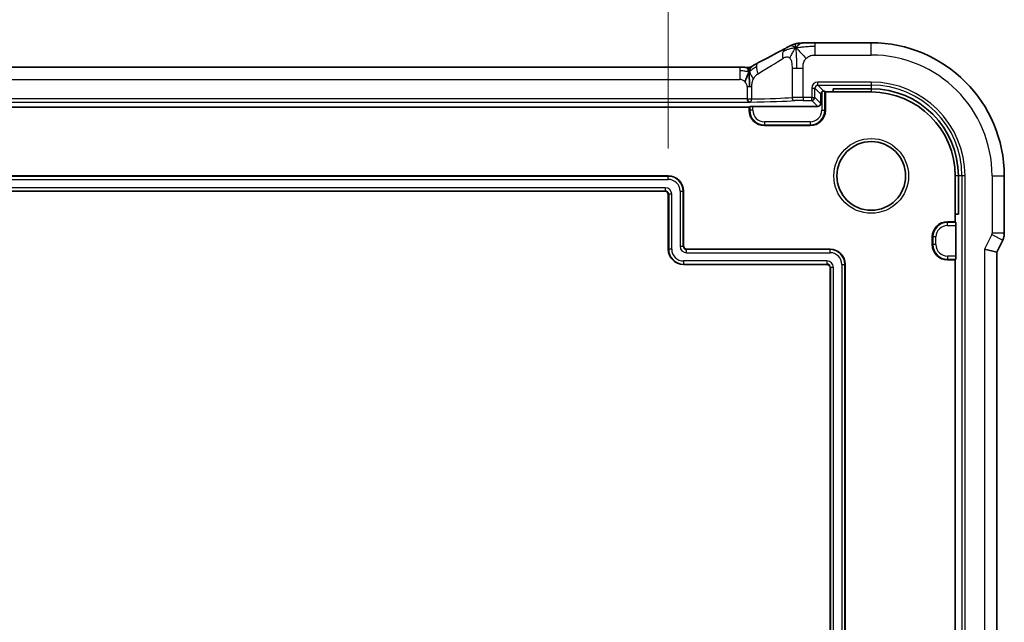
# Model space of a CAD drawing. Units: millimetres. Extents: x 29 to 4566, y 16 to 718.
# Drawn here: x 4000 to 4065, y 176 to 216 of the extents above; entities that cross this region are included whole.
import ezdxf

# ---------------------------------------------------------------- set-up
doc = ezdxf.new("R2010")
doc.units = ezdxf.units.MM
doc.header["$LTSCALE"] = 2
doc.layers.get('Defpoints').update_dxf_attribs({"lineweight": 25})
for name, color, linetype, lineweight in [('Dimension (ISO)', 7, 'Continuous', 18), ('Visible (ISO)', 7, 'Continuous', 35), ('Visible Narrow (ISO)', 7, 'Continuous', 25)]:
    doc.layers.add(name, color=color, linetype=linetype, lineweight=lineweight)
doc.styles.add('Note Text (TK)', font='txt')
doc.dimstyles.new('Default - Method 1b (TK)', dxfattribs={"dimscale": 2, "dimtxt": 2.5, "dimasz": 2.5, "dimexe": 1, "dimexo": 1.5, "dimgap": 1, "dimtad": 1, "dimtoh": 1, "dimrnd": 1e-08, "dimdsep": 46, "dimtxsty": 'Note Text (TK)', "dimcen": 0.09, "dimdle": 5, "dimclrd": 100, "dimclre": 100, "dimclrt": 7, "dimadec": 1, "dimazin": 1, "dimtfac": 1, "dimtmove": 0, "dimatfit": 3, "dimfxl": 1, "dimtolj": 1, "dimlwd": -1, "dimlwe": -1, "dimarcsym": 0})

# ---------------------------------------------------------------- blocks, each defined once
blk = doc.blocks.new('*D84')
at = {"layer": 'Defpoints', "color": 0}
for p in [(4042.67, 226.466), (3939.27, 204.111), (4042.67, 204.111)]:
    blk.add_point(p, dxfattribs=at)
at = {"layer": 'Dimension (ISO)', "color": 100}
for p, q in [((3939.27, 207.111), (3939.27, 228.466)), ((4042.67, 207.111), (4042.67, 228.466)), ((3944.27, 226.466), (4037.67, 226.466))]:
    blk.add_line(p, q, dxfattribs=at)
for points in [[(3944.27, 227.3), (3944.27, 225.633), (3939.27, 226.466)], [(4037.67, 227.3), (4037.67, 225.633), (4042.67, 226.466)]]:
    blk.add_solid(points, dxfattribs=at)
at = {"layer": 'Dimension (ISO)', "color": 7, "insert": (3950.388, 231.762), "char_height": 5, "attachment_point": 4, "style": 'Note Text (TK)'}
blk.add_mtext('\\A1;有効寸法 / Max dim. 103.4', dxfattribs=at)

msp = doc.modelspace()

# ---------------------------------------------------------------- linework, layer by layer
at = {"layer": 'Visible (ISO)'}
for p, q in [((4055.9703, 214.0323), (4052.2882, 214.0323)), ((3934.5788, 212.4276), (4047.3618, 212.4276)), ((4053.4703, 210.8107), (4053.4703, 211.0203)), ((4053.4703, 211.0203), (4055.9703, 211.0203)), ((4052.6703, 210.063), (4052.6703, 210.6633)), ((4052.9247, 210.8564), (4052.9703, 210.8107)), ((4052.9703, 210.8107), (4052.9703, 209.6107)), ((4052.9703, 210.8107), (4053.4703, 210.8107)), ((4053.4703, 210.8107), (4055.9703, 210.8107)), ((3933.9703, 209.8107), (4047.9703, 209.8107)), ((4047.9703, 209.8107), (4048.016, 209.8564)), ((4047.9703, 209.6107), (4047.9703, 209.8107)), ((4048.2158, 209.8631), (4052.4704, 209.8631)), ((4051.9703, 208.6107), (4048.9703, 208.6107)), ((3939.2703, 205.3107), (4042.6703, 205.3107)), ((4061.4703, 205.3107), (4061.4703, 202.8107)), ((4061.6799, 205.3107), (4061.6799, 202.8107)), ((4064.6919, 201.5535), (4064.6919, 205.3107)), ((4042.4703, 204.3107), (3939.4703, 204.3107)), ((4042.6703, 200.5107), (4042.6703, 204.1107)), ((4043.6703, 204.3107), (4043.6703, 200.7107)), ((4061.6799, 202.8107), (4061.4703, 202.8107)), ((4061.4703, 202.8107), (4061.4703, 202.3107)), ((4060.9703, 202.3107), (4061.4703, 202.3107)), ((4061.4703, 202.3107), (4061.516, 202.2651)), ((4061.5227, 202.0652), (4061.5227, 200.0563)), ((4059.9703, 200.8107), (4059.9703, 201.3107)), ((4064.1919, 200.3175), (4064.5863, 201.1063)), ((4043.8703, 200.5107), (4053.2703, 200.5107)), ((4063.3919, 200.5063), (4064.1919, 200.3175)), ((4064.1919, 150.304), (4064.1919, 200.3175)), ((4053.0703, 199.5107), (4043.6703, 199.5107)), ((4054.2703, 199.5107), (4054.2703, 149.7187)), ((4061.4703, 199.8107), (4060.9703, 199.8107)), ((4061.516, 199.8564), (4061.4703, 199.8107)), ((4061.4703, 199.8107), (4061.4703, 150.8107)), ((4053.2703, 150.3337), (4053.2703, 199.3107))]:
    msp.add_line(p, q, dxfattribs=at)
msp.add_circle((4055.9703, 205.3107), 2.25, dxfattribs=at)
for centre, radius, start, end in [((4055.9703, 205.3107), 8.7216, 0, 90), ((4055.9703, 205.3107), 5.7095, 0, 90), ((4055.9703, 205.3107), 5.5, 0, 90), ((4048.9703, 209.6107), 1, 180, 270), ((4051.9703, 209.6107), 1, 270, 0), ((4042.6703, 204.3107), 1, 0, 90), ((4042.4703, 204.1107), 0.2, 0, 90), ((4060.9703, 201.3107), 1, 90, 180), ((4043.8703, 200.7107), 0.2, 180, 270), ((4060.9703, 200.8107), 1, 180, 270), ((4043.6703, 200.5107), 1, 180, 270), ((4053.2703, 199.5107), 1, 0, 90), ((4053.0703, 199.3107), 0.2, 0, 90)]:
    msp.add_arc(centre, radius, start, end, dxfattribs=at)
for centre, major_axis, ratio, start_param, end_param in [((4048.9204, 212.0055), (-0.3691, 0.7097), 0.4155444, 6.2817919, 6.2830933), ((4052.8704, 210.663), (-0.1416, 0.1416), 0.9987828, 0.0290437, 0.7847892), ((4052.7248, 210.8561), (0.2, 0), 0.0349208, 0.0349066, 0.7401682), ((4048.2158, 209.8561), (0.2, 0), 0.0349208, 1.5707963, 3.1066861), ((4052.4702, 210.0633), (0.1416, -0.1416), 0.9987828, 5.4983961, 7.0679745), ((4061.5157, 202.0652), (0, -0.2), 0.0349208, 1.5707963, 3.1066861), ((4061.5157, 200.0563), (0, -0.2), 0.0349208, 0.0349066, 1.5707963)]:
    msp.add_ellipse(centre, major_axis=major_axis, ratio=ratio, start_param=start_param, end_param=end_param, dxfattribs=at)
for points, knots in [([(4048.5516, 212.7154), (4049.1363, 213.0195), (4049.6835, 213.3092), (4050.2348, 213.6081), (4050.3234, 213.6565), (4050.4084, 213.7031)], [0, 0, 0, 0, 0.21749739, 0.21749739, 0.2609363, 0.2609363, 0.2609363, 0.2609363]), ([(4050.4127, 213.7055), (4050.4344, 213.7174), (4050.4589, 213.7309), (4050.5019, 213.7538), (4050.5175, 213.7619), (4050.5554, 213.7814), (4050.5787, 213.7932), (4050.6232, 213.8154), (4050.6449, 213.8261), (4050.6657, 213.8362)], [0, 0, 0, 0, 0.011375937, 0.011375937, 0.017079535, 0.017079535, 0.024780225, 0.024780225, 0.032001091, 0.032001091, 0.032001091, 0.032001091]), ([(4050.6657, 213.8362), (4050.6939, 213.8499), (4050.7207, 213.8626), (4050.7636, 213.8825), (4050.7801, 213.89), (4050.8123, 213.9045), (4050.8284, 213.9115), (4050.8548, 213.922), (4050.8654, 213.926), (4050.8849, 213.9331), (4050.8937, 213.9362), (4050.9156, 213.9436), (4050.9283, 213.9476), (4050.9588, 213.9567), (4050.9764, 213.9614), (4050.9925, 213.9655)], [0, 0, 0, 0, 0.009773753, 0.009773753, 0.016317334, 0.016317334, 0.021711502, 0.021711502, 0.025061905, 0.025061905, 0.027969446, 0.027969446, 0.032395787, 0.032395787, 0.038822932, 0.038822932, 0.038822932, 0.038822932]), ([(4050.9925, 213.9655), (4051.0295, 213.9754), (4051.0675, 213.9836), (4051.1299, 213.9949), (4051.1585, 213.999), (4051.2508, 214.008), (4051.3148, 214.0127), (4051.4107, 214.0178), (4051.4333, 214.0189), (4051.4572, 214.02)], [0, 0, 0, 0, 0.017145105, 0.017145105, 0.038798195, 0.038798195, 0.0763763, 0.0763763, 0.087303428, 0.087303428, 0.087303428, 0.087303428]), ([(4051.0199, 213.6988), (4051.0587, 213.7446), (4051.1374, 213.8273), (4051.2649, 213.9573), (4051.3875, 214.0169), (4051.4572, 214.02)], [0, 0, 0, 0, 0.33333333, 0.66666667, 0.9602203, 0.9602203, 0.9602203, 0.9602203]), ([(4051.4572, 214.02), (4051.5347, 214.0234), (4051.6296, 214.0263), (4051.8243, 214.0302), (4051.9235, 214.0313), (4052.1108, 214.0323), (4052.1998, 214.0323), (4052.2882, 214.0323)], [0, 0, 0, 0, 0.03580082, 0.03580082, 0.065983413, 0.065983413, 0.092509746, 0.092509746, 0.092509746, 0.092509746]), ([(4047.3618, 212.4276), (4047.4276, 212.4276), (4047.4951, 212.4275), (4047.594, 212.4265), (4047.6286, 212.426), (4047.6948, 212.4246), (4047.7266, 212.4238), (4047.7548, 212.4228)], [0, 0, 0, 0, 0.019737413, 0.019737413, 0.030875741, 0.030875741, 0.042737351, 0.042737351, 0.042737351, 0.042737351]), ([(4047.7548, 212.4228), (4047.8013, 212.4212), (4047.8392, 212.4187), (4047.9023, 212.4162), (4047.9208, 212.4162), (4047.9383, 212.4165), (4047.9414, 212.4166), (4047.95, 212.417), (4047.9565, 212.4175), (4047.9683, 212.419), (4047.9721, 212.4195), (4047.9799, 212.4207), (4047.9838, 212.4213), (4047.9924, 212.423), (4047.9972, 212.424), (4048.0019, 212.425)], [0.000004586, 0.000004586, 0.000004586, 0.000004586, 0.019273152, 0.019273152, 0.02844173, 0.02844173, 0.030607705, 0.030607705, 0.033900955, 0.033900955, 0.035349239, 0.035349239, 0.036688178, 0.036688178, 0.038132608, 0.038132608, 0.038132608, 0.038132608]), ([(4047.8695, 212.3216), (4047.8614, 212.335), (4047.8303, 212.3823), (4047.7899, 212.4216), (4047.7548, 212.4228)], [0.5470411, 0.5470411, 0.5470411, 0.5470411, 0.66666667, 0.97438898, 0.97438898, 0.97438898, 0.97438898]), ([(4048.0019, 212.425), (4048.0057, 212.426), (4048.0095, 212.427), (4048.0163, 212.4288), (4048.0194, 212.4298), (4048.0273, 212.4322), (4048.0318, 212.4337), (4048.0434, 212.4378), (4048.049, 212.4401), (4048.056, 212.4431), (4048.0586, 212.4444), (4048.0704, 212.4501), (4048.0835, 212.457), (4048.1112, 212.4723), (4048.1295, 212.4835), (4048.1665, 212.5057), (4048.1859, 212.5172), (4048.2068, 212.5292)], [0, 0, 0, 0, 0.001214944, 0.001214944, 0.002420322, 0.002420322, 0.004432031, 0.004432031, 0.008136347, 0.008136347, 0.011322727, 0.011322727, 0.020918326, 0.020918326, 0.034532829, 0.034532829, 0.048157474, 0.048157474, 0.048157474, 0.048157474]), ([(4048.2068, 212.5292), (4048.238, 212.5472), (4048.2731, 212.567), (4048.3795, 212.6254), (4048.4661, 212.671), (4048.5512, 212.7153)], [0, 0, 0, 0, 0.020583488, 0.020583488, 0.052298227, 0.052298227, 0.052298227, 0.052298227]), ([(4047.971, 211.9077), (4047.9721, 211.8768), (4047.9743, 211.8238), (4047.9774, 211.7596), (4047.9785, 211.7358)], [0.38917056, 0.38917056, 0.38917056, 0.38917056, 0.5, 0.56076584, 0.56076584, 0.56076584, 0.56076584]), ([(4047.8458, 210.3531), (4047.8493, 210.2508), (4047.9407, 210.1562), (4048.0298, 210.1532), (4048.0301, 210.1532), (4048.0304, 210.1532)], [-0.15339911, -0.15339911, -0.15339911, -0.15339911, 0, 0, 0.00056031, 0.00056031, 0.00056031, 0.00056031]), ([(4052.7248, 210.8004), (4052.7362, 210.8125), (4052.749, 210.8229), (4052.775, 210.8393), (4052.7891, 210.846), (4052.817, 210.8555), (4052.8309, 210.8583), (4052.8533, 210.8609), (4052.8634, 210.8612), (4052.8725, 210.8609)], [-0.17013413, -0.17013413, -0.17013413, -0.17013413, -0.165235962, -0.165235962, -0.160798813, -0.160798813, -0.156361664, -0.156361664, -0.15241387, -0.15241387, -0.15241387, -0.15241387]), ([(4064.6919, 201.5535), (4064.6919, 201.4471), (4064.6743, 201.3395), (4064.6259, 201.1933), (4064.6076, 201.149), (4064.5863, 201.1064)], [0, 0, 0, 0, 0.031909931, 0.031909931, 0.046206546, 0.046206546, 0.046206546, 0.046206546])]:
    msp.add_open_spline(points, degree=3, knots=knots, dxfattribs=at)
for points in [[(4051.0199, 213.6988), (4050.9895, 213.7211), (4050.9613, 213.7401), (4050.9333, 213.7566)], [(4047.9669, 212.154), (4047.9463, 212.1095), (4047.9044, 212.0179), (4047.8249, 211.8033), (4047.7477, 211.5932), (4047.704, 211.4858)], [(4047.9785, 211.7358), (4047.9822, 211.6616), (4047.9864, 211.5766), (4047.9902, 211.4898)], [(4047.9902, 211.4898), (4047.9951, 211.3752), (4047.9992, 211.2574), (4047.9992, 211.1436)]]:
    msp.add_open_spline(points, degree=3, dxfattribs=at)
at = {"layer": 'Visible Narrow (ISO)'}
for p, q in [((4052.2882, 213.8078), (4052.2882, 214.0323)), ((4052.2882, 213.2323), (4052.2882, 213.8078)), ((4055.9703, 213.2323), (4055.9703, 214.0323)), ((4052.2882, 213.2323), (4055.9703, 213.2323)), ((4047.3618, 212.4276), (4047.3618, 212.203)), ((4050.7803, 212.3735), (4051.0755, 212.3735)), ((4050.7803, 212.3735), (4050.7803, 210.4459)), ((4051.0755, 212.3735), (4051.5028, 212.3735)), ((4051.5028, 210.4579), (4051.5028, 212.3735)), ((3934.5788, 211.6276), (4047.3618, 211.6276)), ((4047.3618, 212.203), (4047.3618, 211.6276)), ((4047.9992, 211.1436), (4047.8458, 211.1436)), ((4047.8458, 211.1436), (4047.8458, 210.3557)), ((4048.1469, 211.1436), (4047.9992, 211.1436)), ((4048.1469, 210.3557), (4048.1469, 211.1436)), ((4052.0756, 211.0581), (4052.2755, 211.0581)), ((4052.0756, 211.0581), (4052.0756, 210.4579)), ((4052.2755, 210.4579), (4052.2755, 211.0581)), ((4052.2755, 211.0581), (4052.6703, 210.6633)), ((4052.4754, 211.258), (4052.4754, 211.4579)), ((4055.9703, 211.4579), (4052.4754, 211.4579)), ((4052.4754, 211.258), (4055.9703, 211.258)), ((4052.8725, 210.8609), (4052.4754, 211.258)), ((4055.9703, 211.4579), (4055.9703, 211.258)), ((4055.9703, 211.258), (4055.9703, 211.0203)), ((4055.9703, 211.0203), (4055.9703, 210.8107)), ((4047.8458, 210.3531), (3934.0948, 210.3531)), ((4047.8458, 210.3557), (4048.1468, 210.3557)), ((4047.8458, 210.3557), (4047.8458, 210.3531)), ((4047.8458, 210.3531), (4048.1468, 210.3551)), ((4051.5028, 210.4579), (4051.5028, 210.258)), ((4052.0756, 210.4579), (4051.5028, 210.4579)), ((4052.0756, 210.4579), (4052.2755, 210.4579)), ((4052.0756, 210.258), (4052.0756, 210.4579)), ((4052.6703, 210.063), (4052.2755, 210.4579)), ((4052.7248, 210.8004), (4052.7248, 209.6107)), ((4052.9247, 209.6107), (4052.9247, 210.8564)), ((3933.9103, 210.1532), (4048.0304, 210.1532)), ((4048.016, 209.8564), (4048.016, 209.6107)), ((4048.2158, 209.6107), (4048.2158, 209.8631)), ((4051.5028, 210.258), (4052.0756, 210.258)), ((4052.0756, 210.258), (4052.4704, 209.8631)), ((4047.9703, 209.6107), (4048.016, 209.6107)), ((4048.2158, 209.6107), (4048.016, 209.6107)), ((4052.7248, 209.6107), (4052.9247, 209.6107)), ((4052.9703, 209.6107), (4052.9247, 209.6107)), ((4048.9703, 208.8563), (4048.9703, 208.6564)), ((4051.9703, 208.8563), (4048.9703, 208.8563)), ((4048.9703, 208.6564), (4051.9703, 208.6564)), ((4048.9703, 208.6107), (4048.9703, 208.6564)), ((4051.9703, 208.8563), (4051.9703, 208.6564)), ((4051.9703, 208.6107), (4051.9703, 208.6564)), ((4042.6703, 205.2826), (3939.2703, 205.2826)), ((4042.6703, 205.3107), (4042.6703, 205.2826)), ((4042.6703, 205.0827), (4042.6703, 205.2826)), ((4061.6799, 205.3107), (4061.4703, 205.3107)), ((4061.9176, 205.3107), (4061.6799, 205.3107)), ((4062.1174, 205.3107), (4061.9176, 205.3107)), ((4061.9176, 205.3107), (4061.9176, 145.3107)), ((4062.1174, 145.3107), (4062.1174, 205.3107)), ((4063.8919, 205.3107), (4064.6919, 205.3107)), ((4063.8919, 205.3107), (4063.8919, 201.5535)), ((3939.2703, 205.0827), (4042.6703, 205.0827)), ((4042.4703, 204.5388), (3939.4703, 204.5388)), ((4042.4703, 204.5388), (4042.4703, 204.3389)), ((3939.4703, 204.3389), (4042.4703, 204.3389)), ((4042.4703, 204.3107), (4042.4703, 204.3389)), ((4042.6703, 204.1107), (4042.6985, 204.1107)), ((4042.8984, 204.1107), (4042.6985, 204.1107)), ((4042.6985, 204.1107), (4042.6985, 200.5107)), ((4042.8984, 200.5107), (4042.8984, 204.1107)), ((4043.4423, 204.3107), (4043.6421, 204.3107)), ((4043.4423, 204.3107), (4043.4423, 200.7107)), ((4043.6421, 200.7107), (4043.6421, 204.3107)), ((4043.6703, 204.3107), (4043.6421, 204.3107)), ((4060.9703, 202.3107), (4060.9703, 202.2651)), ((4060.9703, 202.0652), (4060.9703, 202.2651)), ((4061.516, 202.2651), (4060.9703, 202.2651)), ((4060.9703, 202.0652), (4061.5227, 202.0652)), ((4059.9703, 201.3107), (4060.016, 201.3107)), ((4060.2158, 201.3107), (4060.016, 201.3107)), ((4060.016, 201.3107), (4060.016, 200.8107)), ((4060.2158, 200.8107), (4060.2158, 201.3107)), ((4063.8708, 201.4641), (4063.3919, 200.5063)), ((4063.8708, 201.4641), (4064.5863, 201.1063)), ((4064.6919, 201.5535), (4063.8919, 201.5535)), ((4043.4423, 200.7107), (4043.6421, 200.7107)), ((4043.6703, 200.7107), (4043.6421, 200.7107)), ((4059.9703, 200.8107), (4060.016, 200.8107)), ((4060.2158, 200.8107), (4060.016, 200.8107)), ((4042.6703, 200.5107), (4042.6985, 200.5107)), ((4042.8984, 200.5107), (4042.6985, 200.5107)), ((4043.8703, 200.5107), (4043.8703, 200.4826)), ((4043.8703, 200.2827), (4043.8703, 200.4826)), ((4053.2703, 200.4826), (4043.8703, 200.4826)), ((4043.8703, 200.2827), (4053.2703, 200.2827)), ((4053.2703, 200.5107), (4053.2703, 200.4826)), ((4053.2703, 200.2827), (4053.2703, 200.4826)), ((4060.9703, 200.0563), (4060.9703, 199.8564)), ((4061.5227, 200.0563), (4060.9703, 200.0563)), ((4063.3919, 200.5063), (4063.3919, 150.1152)), ((4053.0703, 199.7388), (4043.6703, 199.7388)), ((4043.6703, 199.7388), (4043.6703, 199.5389)), ((4043.6703, 199.5389), (4053.0703, 199.5389)), ((4043.6703, 199.5107), (4043.6703, 199.5389)), ((4053.0703, 199.7388), (4053.0703, 199.5389)), ((4053.0703, 199.5107), (4053.0703, 199.5389)), ((4054.0423, 199.5107), (4054.2421, 199.5107)), ((4054.0423, 199.5107), (4054.0423, 149.7371)), ((4054.2421, 149.7187), (4054.2421, 199.5107)), ((4054.2703, 199.5107), (4054.2421, 199.5107)), ((4060.9703, 199.8564), (4061.516, 199.8564)), ((4060.9703, 199.8107), (4060.9703, 199.8564)), ((4053.2703, 199.3107), (4053.2985, 199.3107)), ((4053.4984, 199.3107), (4053.2985, 199.3107)), ((4053.2985, 199.3107), (4053.2985, 150.3337)), ((4053.4984, 150.3337), (4053.4984, 199.3107))]:
    msp.add_line(p, q, dxfattribs=at)
msp.add_circle((4055.9703, 205.3107), 2.45, dxfattribs=at)
for centre, radius, start, end in [((4055.9703, 205.3107), 7.9216, 0, 90), ((4047.3618, 211.1436), 0.484, 45, 90), ((4047.3618, 211.1436), 0.484, 0, 45), ((4055.9703, 205.3107), 6.1471, 0, 90), ((4055.9703, 205.3107), 5.9472, 0, 90), ((4048.9703, 209.6107), 0.9544, 180, 270), ((4048.9703, 209.6107), 0.7545, 180, 270), ((4051.9703, 209.6107), 0.7545, 270, 0), ((4051.9703, 209.6107), 0.9544, 270, 0), ((4042.6703, 204.3107), 0.9718, 0, 90), ((4042.4703, 204.1107), 0.4281, 0, 90), ((4042.6703, 204.3107), 0.7719, 0, 90), ((4042.4703, 204.1107), 0.2282, 0, 90), ((4060.9703, 201.3107), 0.9544, 90, 180), ((4060.9703, 201.3107), 0.7545, 90, 180), ((4043.8703, 200.7107), 0.4281, 180, 270), ((4043.8703, 200.7107), 0.2282, 180, 270), ((4060.9703, 200.8107), 0.9544, 180, 270), ((4060.9703, 200.8107), 0.7545, 180, 270), ((4043.6703, 200.5107), 0.9718, 180, 270), ((4043.6703, 200.5107), 0.7719, 180, 270), ((4053.2703, 199.5107), 0.9718, 0, 90), ((4053.2703, 199.5107), 0.7719, 0, 90), ((4053.0703, 199.3107), 0.4281, 0, 90), ((4053.0703, 199.3107), 0.2282, 0, 90)]:
    msp.add_arc(centre, radius, start, end, dxfattribs=at)
for centre, major_axis, ratio, start_param, end_param in [((4050.7976, 213.0041), (-0.3849, 0.7013), 0.7393226, 6.283088, 6.8499025), ((4046.265, 210.8791), (4.999, 2.9039), 0.033876, 5.1682527, 5.5897452), ((4050.7976, 213.0041), (-0.3849, 0.7013), 0.7393226, 0.5667172, 1.1852871), ((4048.9204, 212.0055), (0.3691, -0.7097), 0.4155444, 3.8013751, 4.4995361), ((4048.9204, 212.0055), (-0.3691, 0.7097), 0.4155444, 6.2830933, 6.9429678), ((4052.4758, 211.0576), (-0.2832, 0.2832), 0.9987828, 5.4983961, 7.0679745), ((4052.4758, 211.0576), (-0.1419, 0.1419), 0.9963586, 5.4983961, 7.0679745), ((4046.265, 210.5239), (-5, 0), 0.0363176, 1.9566817, 2.697643), ((4051.5028, 210.4369), (-0.8, 0), 0.0261906, 4.712389, 5.8392357), ((4050.9609, 210.4459), (0.0146, -0.1995), 0.9026136, 4.6462137, 6.2020198), ((4052.0756, 210.4579), (0.1414, 0.1414), 0.9987828, 3.9275998, 5.4971782), ((4046.265, 210.324), (5.2, 0), 0.0349208, 5.058772, 5.8392357), ((4051.5028, 210.237), (0.6, 0), 0.0349208, 1.5707963, 2.697643), ((4063.6918, 201.5536), (0.1948, -0.046), 0.9993569, 6.0515053, 6.5148653)]:
    msp.add_ellipse(centre, major_axis=major_axis, ratio=ratio, start_param=start_param, end_param=end_param, dxfattribs=at)
for points in [[(4051.0199, 213.6988), (4050.9838, 213.6937), (4050.9146, 213.6843), (4050.7997, 213.6676), (4050.6511, 213.6394), (4050.4244, 213.5727), (4050.2789, 213.491), (4050.1945, 213.443)], [(4051.0199, 213.6988), (4050.9811, 213.6529), (4050.9042, 213.5547), (4050.7796, 213.3546), (4050.6716, 213.1474), (4050.6298, 213.0296)], [(4051.0199, 213.6988), (4051.056, 213.7038), (4051.1308, 213.7146), (4051.2749, 213.7362), (4051.485, 213.7666), (4051.842, 213.8061), (4052.1277, 213.8078), (4052.2882, 213.8078)], [(4051.0199, 213.6988), (4051.0662, 213.6648), (4051.1637, 213.5846), (4051.3926, 213.3601), (4051.6013, 213.1264), (4051.7052, 213.0018)], [(4051.0199, 213.6988), (4051.0231, 213.6649), (4051.0299, 213.5887), (4051.0423, 213.4284), (4051.0583, 213.1912), (4051.0746, 212.8013), (4051.0755, 212.5276), (4051.0755, 212.3735)], [(4047.9669, 212.154), (4047.9811, 212.1583), (4048.0088, 212.1699), (4048.0533, 212.1972), (4048.1075, 212.2381), (4048.182, 212.3022), (4048.2996, 212.3925), (4048.3971, 212.4451), (4048.4479, 212.4723)], [(4047.9669, 212.154), (4047.9527, 212.1496), (4047.9237, 212.1437), (4047.872, 212.1427), (4047.8028, 212.1508), (4047.7013, 212.1707), (4047.5479, 212.1985), (4047.4295, 212.203), (4047.3618, 212.203)], [(4047.9669, 212.154), (4047.9864, 212.1219), (4048.0267, 212.0573), (4048.1038, 211.8961), (4048.1915, 211.7318), (4048.2527, 211.6487)]]:
    msp.add_open_spline(points, degree=3, dxfattribs=at)
for points, knots in [([(4050.9333, 213.7566), (4050.9186, 213.7653), (4050.8613, 213.7965), (4050.7574, 213.8345), (4050.6848, 213.8454), (4050.6657, 213.8362)], [0.21889999, 0.21889999, 0.21889999, 0.21889999, 0.33333333, 0.66666667, 0.96798943, 0.96798943, 0.96798943, 0.96798943]), ([(4051.0199, 213.6988), (4051.0167, 213.7326), (4051.0106, 213.7916), (4051.002, 213.8635), (4050.9961, 213.9239), (4050.9923, 213.9613), (4050.9923, 213.9654), (4050.9925, 213.9655)], [0, 0, 0, 0, 0.2, 0.4, 0.6, 0.8, 0.88922768, 0.88922768, 0.88922768, 0.88922768]), ([(4050.1724, 213.0041), (4050.2043, 213.0245), (4050.2359, 213.0446), (4050.2681, 213.0616), (4050.3003, 213.0786), (4050.3331, 213.0924), (4050.3654, 213.1012), (4050.3978, 213.11), (4050.4298, 213.1138), (4050.461, 213.1117), (4050.4922, 213.1096), (4050.5226, 213.1016), (4050.551, 213.0878), (4050.563, 213.0821), (4050.5746, 213.0753), (4050.5858, 213.0675), (4050.6014, 213.0566), (4050.6161, 213.0439), (4050.6298, 213.0296)], [0, 0, 0, 0, 0.09989871, 0.09989871, 0.09989871, 0.19979473, 0.19979473, 0.19979473, 0.29968883, 0.29968883, 0.29968883, 0.39958181, 0.39958181, 0.39958181, 0.44146797, 0.44146797, 0.44146797, 0.5, 0.5, 0.5, 0.5]), ([(4050.6298, 213.0296), (4050.6534, 213.0048), (4050.6748, 212.9744), (4050.6932, 212.9393), (4050.7114, 212.9046), (4050.7267, 212.8654), (4050.7389, 212.8227), (4050.7511, 212.7801), (4050.7601, 212.7341), (4050.7665, 212.6858), (4050.7725, 212.6402), (4050.7761, 212.5925), (4050.778, 212.5438), (4050.7802, 212.4887), (4050.7803, 212.4318), (4050.7803, 212.3735)], [0.5, 0.5, 0.5, 0.5, 0.60087111, 0.60087111, 0.60087111, 0.70062831, 0.70062831, 0.70062831, 0.80005351, 0.80005351, 0.80005351, 0.89392962, 0.89392962, 0.89392962, 1, 1, 1, 1]), ([(4051.5028, 212.3735), (4051.5028, 212.4123), (4051.5029, 212.4519), (4051.5056, 212.494), (4051.5082, 212.5361), (4051.5133, 212.5808), (4051.5219, 212.6252), (4051.5304, 212.6697), (4051.5424, 212.7138), (4051.5587, 212.7573), (4051.5751, 212.8008), (4051.5959, 212.8437), (4051.6205, 212.885), (4051.6399, 212.9174), (4051.6616, 212.9488), (4051.6852, 212.978), (4051.6918, 212.9861), (4051.6984, 212.9941), (4051.7052, 213.0018)], [0, 0, 0, 0, 0.09996561, 0.09996561, 0.09996561, 0.19991392, 0.19991392, 0.19991392, 0.299872, 0.299872, 0.299872, 0.39986698, 0.39986698, 0.39986698, 0.47826654, 0.47826654, 0.47826654, 0.5, 0.5, 0.5, 0.5]), ([(4051.7052, 213.0018), (4051.7364, 213.0373), (4051.7704, 213.069), (4051.8073, 213.0968), (4051.8441, 213.1245), (4051.8837, 213.1483), (4051.9239, 213.1674), (4051.9641, 213.1864), (4052.0047, 213.2006), (4052.0459, 213.2106), (4052.0871, 213.2205), (4052.1287, 213.2262), (4052.1693, 213.2291), (4052.2099, 213.2321), (4052.2495, 213.2323), (4052.2882, 213.2323)], [0.5, 0.5, 0.5, 0.5, 0.60047388, 0.60047388, 0.60047388, 0.70052636, 0.70052636, 0.70052636, 0.80034374, 0.80034374, 0.80034374, 0.90010796, 0.90010796, 0.90010796, 1, 1, 1, 1]), ([(4047.9669, 212.154), (4047.9474, 212.186), (4047.9172, 212.2349), (4047.8841, 212.2976), (4047.8695, 212.3216)], [0, 0, 0, 0, 0.33333333, 0.5470411, 0.5470411, 0.5470411, 0.5470411]), ([(4047.9669, 212.154), (4047.9875, 212.1984), (4048.0271, 212.2783), (4048.0908, 212.4158), (4048.1612, 212.5029), (4048.2068, 212.5292)], [0, 0, 0, 0, 0.33333333, 0.66666667, 0.95791632, 0.95791632, 0.95791632, 0.95791632]), ([(4047.9669, 212.154), (4047.9673, 212.181), (4047.9689, 212.2299), (4047.9742, 212.2924), (4047.9823, 212.3467), (4047.992, 212.3946), (4047.9998, 212.4218), (4048.0015, 212.4249), (4048.0019, 212.425)], [0, 0, 0, 0, 0.16666667, 0.33333333, 0.5, 0.66666667, 0.83333333, 0.91506361, 0.91506361, 0.91506361, 0.91506361]), ([(4047.9669, 212.154), (4047.9663, 212.1134), (4047.9667, 212.0402), (4047.9695, 211.9465), (4047.971, 211.9077)], [0, 0, 0, 0, 0.25, 0.38917056, 0.38917056, 0.38917056, 0.38917056]), ([(4048.1469, 211.1436), (4048.1469, 211.1705), (4048.1473, 211.2006), (4048.1499, 211.2384), (4048.1525, 211.2762), (4048.1573, 211.3217), (4048.1648, 211.3665), (4048.1723, 211.4114), (4048.1826, 211.4555), (4048.1973, 211.5029), (4048.2122, 211.5505), (4048.2317, 211.6016), (4048.2527, 211.6487)], [0, 0, 0, 0, 0.12490161, 0.12490161, 0.12490161, 0.24981469, 0.24981469, 0.24981469, 0.37470089, 0.37470089, 0.37470089, 0.5, 0.5, 0.5, 0.5]), ([(4048.2527, 211.6487), (4048.2667, 211.6804), (4048.2816, 211.7105), (4048.2973, 211.7383), (4048.3128, 211.7659), (4048.3291, 211.7912), (4048.3469, 211.8156), (4048.3646, 211.8399), (4048.3837, 211.8634), (4048.402, 211.8837), (4048.4203, 211.9039), (4048.4378, 211.9209), (4048.4556, 211.9362), (4048.4734, 211.9514), (4048.4916, 211.965), (4048.5083, 211.9764), (4048.5107, 211.978), (4048.513, 211.9796), (4048.5153, 211.9811), (4048.5294, 211.9905), (4048.542, 211.9982), (4048.5541, 212.0055)], [0.5, 0.5, 0.5, 0.5, 0.58441598, 0.58441598, 0.58441598, 0.66818704, 0.66818704, 0.66818704, 0.75141144, 0.75141144, 0.75141144, 0.83418154, 0.83418154, 0.83418154, 0.91658497, 0.91658497, 0.91658497, 0.92822466, 0.92822466, 0.92822466, 1, 1, 1, 1]), ([(4048.0304, 210.1532), (4048.0306, 210.1532), (4048.0308, 210.1533), (4048.0797, 210.1571), (4048.1444, 210.2528), (4048.1469, 210.3551)], [-0.00056031, -0.00056031, -0.00056031, -0.00056031, 0, 0, 0.15339911, 0.15339911, 0.15339911, 0.15339911])]:
    msp.add_open_spline(points, degree=3, knots=knots, dxfattribs=at)

# ---------------------------------------------------------------- dimensions: what is measured, and where the dimension line sits
at = {"layer": 'Dimension (ISO)', "color": 100}
dim = msp.add_linear_dim(base=(4042.6703, 226.4662), p1=(3939.2703, 204.1107), p2=(4042.6703, 204.1107), angle=180, text='有効寸法 / Max dim. <>', dimstyle='Default - Method 1b (TK)', override={"dimtoh": 0, "dimdec": 2, "dimtp": 0, "dimtm": 0, "dimtdec": 2, "dimtofl": 0, "dimatfit": 1}, dxfattribs=at)
dim.commit()
dim.dimension.update_dxf_attribs({"geometry": '*D84', "text_midpoint": (3990.9703, 226.4662), "dimtype": 160})

doc.saveas('drawing.dxf')
